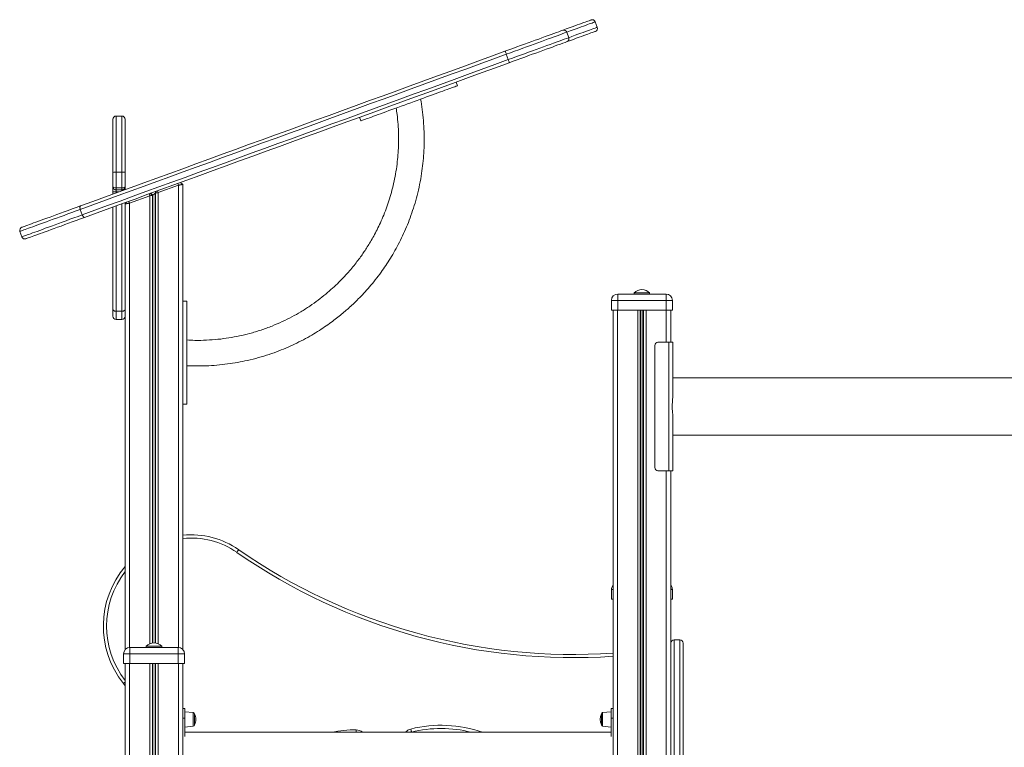
# Model space of a CAD drawing. Units: millimetres. Extents: x -8902 to 16080, y -6929 to 2198.
# Drawn here: x 11297 to 12831, y 1065 to 2198 of the extents above; entities that cross this region are included whole.
import ezdxf

# ---------------------------------------------------------------- set-up
doc = ezdxf.new("R2010")
doc.units = ezdxf.units.MM

msp = doc.modelspace()

# ---------------------------------------------------------------- linework, layer by layer
at = {"color": 7, "linetype": 'Continuous', "lineweight": 15}
for p, q in [((12197, 2186), (12193.9, 2194.5)), ((12152.5, 2169.8), (12149.4, 2178.3)), ((12058.4, 2135.6), (12055.3, 2144)), ((11979.2, 2095.1), (11977.2, 2100.7)), ((11442.6, 1959.9), (11442.6, 2042.8)), ((11456.6, 2047.8), (11447.6, 2047.8)), ((11461.6, 2042.8), (11461.6, 1959.9)), ((11826.8, 2046), (11828.9, 2040.3)), ((11442.6, 1937.9), (11442.6, 1959.9)), ((11447.6, 1960.5), (11447.6, 1936)), ((11447.6, 1960.5), (11456.6, 1960.5)), ((11456.6, 1936), (11456.6, 1960.5)), ((11461.6, 1959.9), (11461.6, 1937.9)), ((11442.6, 1929.7), (11442.6, 1937.9)), ((11447.6, 1936), (11447.6, 1932.9)), ((11447.6, 1936), (11456.6, 1936)), ((11447.6, 1932.9), (11456.6, 1932.9)), ((11447.6, 1932.9), (11447.6, 1929.8)), ((11456.6, 1932.9), (11456.6, 1936)), ((11461.6, 1937.9), (11461.6, 1933.3)), ((11544.6, 1940.1), (11513, 1928.6)), ((11543.6, 1942.9), (11544.6, 1940.1)), ((11547.6, 1944.3), (11551.6, 1941.5)), ((11551.6, 1941.5), (11551.6, 1709)), ((11442.6, 1926.3), (11442.6, 1929.7)), ((11500.2, 1923.9), (11468.6, 1912.4)), ((11499.2, 1926.7), (11500.2, 1923.9)), ((11500.7, 1927.3), (11504.1, 1924.5)), ((11501.7, 1927.6), (11505, 1924.8)), ((11505, 1924.8), (11504.1, 1924.5)), ((11509.5, 1930.5), (11508.2, 1927.6)), ((11509.1, 1928), (11508.2, 1927.6)), ((11510.4, 1930.8), (11509.1, 1928)), ((11512, 1931.4), (11513, 1928.6)), ((11394.9, 1894.1), (11391.8, 1902.5)), ((11442.6, 1747.2), (11442.6, 1906.1)), ((11461.6, 1910.9), (11463.6, 1913.8)), ((11461.6, 1913), (11461.6, 1764.7)), ((11468.6, 1912.4), (11467.6, 1915.2)), ((11297.7, 1868.3), (11300.7, 1859.8)), ((11461.6, 1764.7), (11461.6, 1217.4)), ((12229.1, 1770.8), (12304.1, 1770.8)), ((12229.1, 1770.8), (12229.1, 1760.8)), ((12254.6, 1772.8), (12254.6, 1770.8)), ((12254.6, 1772.8), (12278.6, 1772.8)), ((12278.6, 1770.8), (12278.6, 1772.8)), ((12304.1, 1760.8), (12304.1, 1770.8)), ((11557.6, 1759.6), (11551.6, 1759.6)), ((11557.6, 1599.6), (11557.6, 1759.6)), ((12219.1, 1760.8), (12219.1, 1745.8)), ((12229.1, 1760.8), (12219.1, 1760.8)), ((12304.1, 1760.8), (12229.1, 1760.8)), ((12229.1, 1760.8), (12229.1, 1745.8)), ((12314.1, 1760.8), (12304.1, 1760.8)), ((12304.1, 1760.8), (12304.1, 1745.8)), ((12314.1, 1760.8), (12314.1, 1745.8)), ((11442.6, 1736.3), (11442.6, 1747.2)), ((11447.6, 1744), (11456.6, 1744)), ((12219.1, 1745.8), (12229.1, 1745.8)), ((12221.6, 1745.8), (12221.6, 252.1)), ((12229.1, 1745.8), (12304.1, 1745.8)), ((12304.1, 1745.8), (12314.1, 1745.8)), ((12311.6, 1745.8), (12311.6, 1695.8)), ((11447.6, 1731.3), (11456.6, 1731.3)), ((11551.6, 1650.2), (11551.6, 1709)), ((12286.6, 1690.8), (12286.6, 1500.8)), ((12308.6, 1695.8), (12291.6, 1695.8)), ((12308.6, 1695.8), (12308.6, 1495.8)), ((12314.6, 1695.8), (12308.6, 1695.8)), ((12314.6, 1695.8), (12314.6, 1612)), ((11551.6, 1650.2), (11551.6, 1217.4)), ((14542.1, 1640.3), (12314.6, 1640.3)), ((11551.6, 1599.6), (11557.6, 1599.6)), ((12314.6, 1579.6), (12314.6, 1495.8)), ((12314.6, 1551.3), (14542.1, 1551.3)), ((12308.6, 1495.8), (12291.6, 1495.8)), ((12314.6, 1495.8), (12308.6, 1495.8)), ((12311.6, 1495.8), (12311.6, 1160)), ((12219.1, 1310.8), (12219.1, 1295.8)), ((12314.1, 1310.8), (12314.1, 1295.8)), ((12219.1, 1295.8), (12221.6, 1295.8)), ((12311.6, 1295.8), (12314.1, 1295.8)), ((12325.6, 1232.7), (12316.6, 1232.7)), ((12330.6, 1227.7), (12330.6, 821.7)), ((11469.1, 1220.8), (11469.1, 1210.8)), ((11469.1, 1220.8), (11544.1, 1220.8)), ((11494.6, 1222.8), (11494.6, 1220.8)), ((11494.6, 1222.8), (11518.6, 1222.8)), ((11518.6, 1220.8), (11518.6, 1222.8)), ((11544.1, 1210.8), (11544.1, 1220.8)), ((11459.1, 1210.8), (11459.1, 1195.8)), ((11469.1, 1210.8), (11459.1, 1210.8)), ((11469.1, 1210.8), (11469.1, 1195.8)), ((11544.1, 1210.8), (11469.1, 1210.8)), ((11554.1, 1210.8), (11544.1, 1210.8)), ((11544.1, 1210.8), (11544.1, 1195.8)), ((11554.1, 1210.8), (11554.1, 1195.8)), ((11459.1, 1195.8), (11469.1, 1195.8)), ((11461.6, 1195.8), (11461.6, -54.3)), ((11469.1, 1195.8), (11544.1, 1195.8)), ((11544.1, 1195.8), (11554.1, 1195.8)), ((11551.6, 1195.8), (11551.6, 268.9)), ((11461.6, 1161), (11458.9, 1164.6)), ((12311.6, 821.7), (12311.6, 1160)), ((11554.6, 1125.8), (11551.6, 1125.8)), ((11554.6, 1125.8), (11554.6, 1110.8)), ((11567.8, 1119.4), (11554.6, 1120.8)), ((12218.6, 1120.8), (12205.4, 1119.4)), ((12221.6, 1125.8), (12218.6, 1125.8)), ((12218.6, 1125.8), (12218.6, 1110.8)), ((11554.6, 1110.8), (11551.6, 1110.8)), ((11554.6, 1110.8), (11554.6, 1082)), ((11569.6, 1117.4), (11569.6, 1100.1)), ((12203.6, 1117.4), (12203.6, 1100.1)), ((12218.6, 1110.8), (12221.6, 1110.8)), ((12218.6, 1110.8), (12218.6, 1082)), ((11554.6, 1096.8), (11567.8, 1098.2)), ((11907.7, 1089), (11907.1, 1088.8)), ((12205.4, 1098.2), (12218.6, 1096.8)), ((12218.6, 1088.8), (11554.6, 1088.8))]:
    msp.add_line(p, q, dxfattribs=at)
at = {"color": 8, "linetype": 'Continuous', "lineweight": 15}
for p, q in [((11447.6, 2047.8), (11447.6, 1960.5)), ((11456.6, 1960.5), (11456.6, 2047.8)), ((11456.6, 1931.4), (11456.6, 1932.9)), ((11544.6, 1940.1), (11544.6, 1220.8)), ((11447.6, 1929.8), (11452.2, 1929.8)), ((11447.6, 1929.8), (11447.6, 1928.2)), ((11500.2, 1923.9), (11500.2, 1226.5)), ((11504.1, 1924.5), (11504.1, 1227.6)), ((11505, 1924.8), (11505, 1227.7)), ((11508.2, 1927.6), (11508.2, 1227.7)), ((11509.1, 1928), (11509.1, 1227.6)), ((11513, 1928.6), (11513, 1226.5)), ((11447.6, 1907.9), (11447.6, 1744)), ((11456.6, 1744), (11456.6, 1911.2)), ((11468.6, 1912.4), (11468.6, 1220.8)), ((11447.6, 1744), (11447.6, 1731.3)), ((11456.6, 1731.3), (11456.6, 1744)), ((12228.6, 1745.8), (12228.6, 252.6)), ((12260.2, 1745.8), (12260.2, 252.1)), ((12264.1, 1745.8), (12264.1, 251.3)), ((12265, 1745.8), (12265, 251.1)), ((12268.2, 1745.8), (12268.2, 250.2)), ((12269.1, 1745.8), (12269.1, 249.9)), ((12273, 1745.8), (12273, 248.6)), ((12304.6, 1745.8), (12304.6, 1695.8)), ((12304.6, 1495.8), (12304.6, 227.4)), ((12221.6, 1310.8), (12219.1, 1310.8)), ((12314.1, 1310.8), (12311.6, 1310.8)), ((12316.6, 1232.7), (12316.6, 818.6)), ((12325.6, 818.6), (12325.6, 1232.7)), ((11468.6, 1195.8), (11468.6, 225.4)), ((11500.2, 1195.8), (11500.2, 257.9)), ((11504.1, 1195.8), (11504.1, 259.1)), ((11505, 1195.8), (11505, 259.3)), ((11508.2, 1195.8), (11508.2, 260.1)), ((11509.1, 1195.8), (11509.1, 260.3)), ((11513, 1195.8), (11513, 261.3)), ((11544.6, 1195.8), (11544.6, 267.8)), ((11567.8, 1108.8), (11567.8, 1119.4)), ((11567.8, 1098.2), (11567.8, 1108.8)), ((12205.4, 1108.8), (12205.4, 1119.4)), ((12205.4, 1098.2), (12205.4, 1108.8))]:
    msp.add_line(p, q, dxfattribs=at)
at = {"color": 7, "linetype": 'Continuous', "lineweight": 15, "flags": 128}
for points in [[(12143.6, 2181.5), (12148.7, 2183.3), (12153.4, 2185.1), (12157.9, 2186.7), (12162.1, 2188.2), (12165.9, 2189.6), (12169.5, 2190.9), (12172.7, 2192.1), (12175.7, 2193.2), (12178.3, 2194.1), (12180.6, 2194.9), (12182.5, 2195.6), (12184.2, 2196.2), (12185.5, 2196.7), (12186.5, 2197.1), (12187.1, 2197.3), (12187.4, 2197.4), (12187.5, 2197.5)], [(12053.1, 2148.6), (12059.4, 2150.8), (12065.5, 2153.1), (12071.6, 2155.3), (12077.7, 2157.5), (12083.6, 2159.6), (12089.4, 2161.7), (12095, 2163.8), (12100.5, 2165.8), (12105.8, 2167.7), (12110.9, 2169.6), (12115.9, 2171.4), (12120.6, 2173.1), (12125.1, 2174.7), (12129.3, 2176.3), (12133.3, 2177.7), (12137, 2179.1), (12140.4, 2180.3), (12143.6, 2181.5)], [(12149.4, 2178.3), (12146.1, 2177.1), (12142.6, 2175.8), (12138.7, 2174.4), (12134.6, 2172.9), (12130.1, 2171.3), (12125.5, 2169.6), (12120.6, 2167.8), (12115.5, 2165.9), (12110.1, 2164), (12104.6, 2162), (12098.9, 2159.9), (12093, 2157.8), (12087, 2155.6), (12080.9, 2153.3), (12074.6, 2151), (12068.2, 2148.7), (12061.8, 2146.4), (12055.3, 2144)], [(12194, 2179.6), (12193.9, 2179.6), (12193.6, 2179.5), (12193, 2179.2), (12192, 2178.9), (12190.7, 2178.4), (12189, 2177.8), (12187.1, 2177.1), (12184.8, 2176.2), (12182.2, 2175.3), (12179.2, 2174.2), (12176, 2173.1), (12172.4, 2171.8), (12168.6, 2170.4), (12164.4, 2168.8), (12159.9, 2167.2), (12155.2, 2165.5), (12150.1, 2163.6)], [(12058.4, 2135.6), (12064.9, 2137.9), (12071.3, 2140.3), (12077.7, 2142.6), (12083.9, 2144.9), (12090.1, 2147.1), (12096.1, 2149.3), (12102, 2151.4), (12107.7, 2153.5), (12113.2, 2155.5), (12118.5, 2157.5), (12123.7, 2159.3), (12128.6, 2161.1), (12133.2, 2162.8), (12137.6, 2164.4), (12141.8, 2165.9), (12145.6, 2167.3), (12149.2, 2168.6), (12152.5, 2169.8)], [(12150.1, 2163.6), (12146.9, 2162.5), (12143.5, 2161.2), (12139.8, 2159.9), (12135.8, 2158.4), (12131.6, 2156.9), (12127.1, 2155.2), (12122.4, 2153.5), (12117.4, 2151.7), (12112.3, 2149.9), (12107, 2147.9), (12101.5, 2145.9), (12095.8, 2143.9), (12090.1, 2141.8), (12084.2, 2139.6), (12078.1, 2137.4), (12072, 2135.2), (12065.9, 2133), (12059.6, 2130.7)], [(11391.9, 1907.9), (11411.4, 1915), (11431.1, 1922.2), (11450.9, 1929.3), (11470.8, 1936.6), (11490.7, 1943.9), (11510.9, 1951.2), (11531.1, 1958.5), (11551.3, 1965.9), (11571.7, 1973.3), (11592.2, 1980.8), (11612.7, 1988.3), (11633.4, 1995.8), (11654, 2003.3), (11674.8, 2010.8), (11695.6, 2018.4), (11716.5, 2026), (11737.4, 2033.6), (11758.3, 2041.2), (11779.3, 2048.9), (11800.3, 2056.5), (11821.4, 2064.2), (11842.4, 2071.9), (11863.5, 2079.5), (11884.6, 2087.2), (11905.7, 2094.9), (11926.8, 2102.6), (11947.9, 2110.3), (11969, 2117.9), (11990.1, 2125.6), (12011.1, 2133.3), (12032.1, 2140.9), (12053.1, 2148.6)], [(12055.3, 2144), (12034.3, 2136.4), (12013.2, 2128.7), (11992.1, 2121), (11970.9, 2113.3), (11949.7, 2105.6), (11928.6, 2097.9), (11907.4, 2090.2), (11886.2, 2082.5), (11865.1, 2074.8), (11843.9, 2067.1), (11822.8, 2059.4), (11801.6, 2051.7), (11780.5, 2044), (11759.5, 2036.4), (11738.5, 2028.7), (11717.5, 2021.1), (11696.6, 2013.5), (11675.7, 2005.9), (11654.9, 1998.3), (11634.1, 1990.7), (11613.4, 1983.2), (11592.8, 1975.7), (11572.3, 1968.2), (11551.8, 1960.8), (11531.4, 1953.4), (11511.2, 1946), (11491, 1938.6), (11470.9, 1931.3), (11451, 1924.1), (11431.1, 1916.8), (11411.4, 1909.7), (11391.8, 1902.5)], [(11394.9, 1894.1), (11414.5, 1901.2), (11434.2, 1908.4), (11454, 1915.6), (11474, 1922.9), (11494.1, 1930.2), (11514.2, 1937.5), (11534.5, 1944.9), (11554.9, 1952.3), (11575.3, 1959.8), (11595.9, 1967.2), (11616.5, 1974.7), (11637.2, 1982.3), (11657.9, 1989.8), (11678.8, 1997.4), (11699.6, 2005), (11720.6, 2012.6), (11741.5, 2020.2), (11762.6, 2027.9), (11783.6, 2035.6), (11804.7, 2043.2), (11825.8, 2050.9), (11847, 2058.6), (11868.1, 2066.3), (11889.3, 2074), (11910.5, 2081.7), (11931.7, 2089.4), (11952.8, 2097.1), (11974, 2104.9), (11995.1, 2112.5), (12016.3, 2120.2), (12037.4, 2127.9), (12058.4, 2135.6)], [(12059.6, 2130.7), (12038.6, 2123.1), (12017.6, 2115.4), (11996.6, 2107.7), (11975.5, 2100.1), (11954.4, 2092.4), (11933.3, 2084.7), (11912.2, 2077), (11891.1, 2069.4), (11870, 2061.7), (11848.9, 2054), (11827.9, 2046.3), (11806.8, 2038.7), (11785.8, 2031), (11764.8, 2023.4), (11743.9, 2015.8), (11722.9, 2008.2), (11702.1, 2000.6), (11681.3, 1993), (11660.5, 1985.4), (11639.9, 1977.9), (11619.2, 1970.4), (11598.7, 1962.9), (11578.2, 1955.5), (11557.8, 1948.1), (11537.5, 1940.7), (11517.3, 1933.3), (11497.2, 1926), (11477.3, 1918.7), (11457.4, 1911.5), (11437.6, 1904.3), (11417.9, 1897.1), (11398.4, 1890)], [(11979.2, 2095.1), (11979.1, 2095), (11978.6, 2094.8), (11977.7, 2094.5), (11976.6, 2094.1), (11975.1, 2093.5), (11973.3, 2092.9), (11971.1, 2092.1), (11968.7, 2091.2), (11966, 2090.2), (11963, 2089.2), (11959.8, 2088), (11956.3, 2086.7), (11952.6, 2085.4), (11948.6, 2083.9), (11944.5, 2082.4), (11940.2, 2080.8), (11935.7, 2079.2), (11931.1, 2077.5), (11926.3, 2075.8), (11921.5, 2074), (11916.6, 2072.2), (11911.6, 2070.4), (11906.6, 2068.6), (11901.5, 2066.8), (11896.5, 2065), (11891.5, 2063.1), (11886.6, 2061.3), (11881.8, 2059.6), (11877, 2057.9), (11872.4, 2056.2), (11867.9, 2054.5), (11863.6, 2053), (11859.5, 2051.5), (11855.5, 2050), (11851.8, 2048.7), (11848.3, 2047.4), (11845.1, 2046.2), (11842.1, 2045.1), (11839.4, 2044.1), (11837, 2043.3), (11834.8, 2042.5), (11833, 2041.8), (11831.5, 2041.3), (11830.4, 2040.9), (11829.5, 2040.6), (11829, 2040.4), (11828.9, 2040.3), (11828.9, 2040.3)], [(11300.7, 1874.7), (11300.7, 1874.7), (11301, 1874.8), (11301.7, 1875.1), (11302.7, 1875.4), (11304.1, 1875.9), (11305.8, 1876.5), (11307.8, 1877.3), (11310.2, 1878.1), (11312.8, 1879.1), (11315.8, 1880.2), (11319.1, 1881.4), (11322.7, 1882.7), (11326.5, 1884.1), (11330.7, 1885.6), (11335.1, 1887.2), (11339.8, 1888.9), (11344.8, 1890.7), (11350, 1892.6), (11355.4, 1894.6), (11361, 1896.6), (11366.8, 1898.8), (11372.8, 1901), (11379, 1903.2), (11385.4, 1905.5), (11391.9, 1907.9)], [(11391.8, 1902.5), (11391.5, 1903.5), (11391.3, 1904.4), (11391.1, 1905.2), (11391.1, 1906), (11391.2, 1906.7), (11391.3, 1907.3), (11391.6, 1907.7), (11391.9, 1907.9)], [(11398.4, 1890), (11391.9, 1887.7), (11385.5, 1885.4), (11379.3, 1883.1), (11373.3, 1880.9), (11367.5, 1878.8), (11361.9, 1876.7), (11356.5, 1874.8), (11351.3, 1872.9), (11346.3, 1871.1), (11341.6, 1869.4), (11337.2, 1867.8), (11333, 1866.2), (11329.2, 1864.8), (11325.6, 1863.5), (11322.3, 1862.3), (11319.3, 1861.3), (11316.7, 1860.3), (11314.3, 1859.4), (11312.3, 1858.7), (11310.6, 1858.1), (11309.2, 1857.6), (11308.2, 1857.2), (11307.5, 1857), (11307.2, 1856.8), (11307.2, 1856.8)], [(11394.9, 1894.1), (11395.2, 1893.2), (11395.7, 1892.3), (11396.1, 1891.6), (11396.6, 1890.9), (11397.1, 1890.5), (11397.6, 1890.1), (11398, 1890), (11398.4, 1890)], [(11638.5, 1372.9), (11638.5, 1372.8), (11638.3, 1372.6), (11638.1, 1372.2), (11637.7, 1371.7), (11637.3, 1371.1), (11636.8, 1370.4), (11636.2, 1369.6), (11635.7, 1368.8)], [(11906.5, 1093.8), (11906.7, 1092.9), (11907, 1092), (11907.2, 1091.1), (11907.3, 1090.4), (11907.5, 1089.8), (11907.6, 1089.4), (11907.7, 1089.1), (11907.7, 1089)]]:
    msp.add_lwpolyline(points, dxfattribs=at)
at = {"color": 8, "linetype": 'Continuous', "lineweight": 15, "flags": 128}
for points in [[(12193.9, 2194.5), (12193.9, 2194.5), (12193.5, 2194.3), (12192.9, 2194.1), (12191.9, 2193.7), (12190.5, 2193.2), (12188.9, 2192.6), (12186.9, 2191.9), (12184.6, 2191.1), (12181.9, 2190.1), (12178.9, 2189), (12175.7, 2187.8), (12172.1, 2186.5), (12168.1, 2185.1), (12163.9, 2183.6), (12159.4, 2181.9), (12154.6, 2180.2), (12149.4, 2178.3)], [(12152.5, 2169.8), (12157.6, 2171.7), (12162.5, 2173.5), (12167, 2175.1), (12171.2, 2176.6), (12175.1, 2178.1), (12178.7, 2179.4), (12182, 2180.6), (12185, 2181.7), (12187.6, 2182.6), (12189.9, 2183.5), (12191.9, 2184.2), (12193.6, 2184.8), (12194.9, 2185.3), (12195.9, 2185.6), (12196.6, 2185.9), (12196.9, 2186), (12197, 2186)], [(11391.8, 1902.5), (11385.2, 1900.1), (11378.8, 1897.8), (11372.5, 1895.5), (11366.4, 1893.3), (11360.5, 1891.1), (11354.8, 1889.1), (11349.3, 1887.1), (11344, 1885.1), (11339, 1883.3), (11334.2, 1881.6), (11329.6, 1879.9), (11325.4, 1878.4), (11321.4, 1876.9), (11317.7, 1875.6), (11314.3, 1874.3), (11311.2, 1873.2), (11308.4, 1872.2), (11305.9, 1871.3), (11303.7, 1870.5), (11301.9, 1869.8), (11300.4, 1869.3), (11299.2, 1868.8), (11298.3, 1868.5), (11297.8, 1868.3), (11297.7, 1868.3)], [(11300.7, 1859.8), (11300.9, 1859.9), (11301.4, 1860.1), (11302.3, 1860.4), (11303.4, 1860.8), (11305, 1861.3), (11306.8, 1862), (11309, 1862.8), (11311.4, 1863.7), (11314.2, 1864.7), (11317.4, 1865.9), (11320.8, 1867.1), (11324.5, 1868.4), (11328.5, 1869.9), (11332.7, 1871.5), (11337.3, 1873.1), (11342.1, 1874.8), (11347.1, 1876.7), (11352.4, 1878.6), (11357.9, 1880.6), (11363.6, 1882.7), (11369.5, 1884.8), (11375.6, 1887.1), (11381.9, 1889.3), (11388.3, 1891.7), (11394.9, 1894.1)], [(11458.9, 1164.6), (11458.9, 1164.7), (11459.2, 1164.8), (11459.5, 1165.1), (11460, 1165.5), (11460.6, 1166), (11461.3, 1166.5), (11461.6, 1166.8)], [(11821.5, 1088.8), (11821.5, 1089), (11821.5, 1089.7), (11821.5, 1090.6), (11821.5, 1091.5), (11821.5, 1092.5)]]:
    msp.add_lwpolyline(points, dxfattribs=at)
at = {"color": 7, "linetype": 'Continuous', "lineweight": 15}
for centre, radius, start, end in [((12189.2, 2192.8), 5, 20, 110), ((12144.9, 2176.9), 4.73, 16.5247, 106.0394), ((12192.3, 2184.3), 5, 290, 20), ((12148.2, 2167.9), 4.72, 293.9572, 23.4745), ((12043.7, 2141.1), 12.1, 14.1179, 38.1901), ((12047.6, 2130.3), 12.1, 1.8098, 25.8812), ((11447.6, 2042.8), 5, 90, 180), ((11456.6, 2042.8), 5, 0, 90), ((11446.4, 1950.2), 10.4, 83.184, 111.338), ((11457.8, 1950.2), 10.4, 68.6616, 96.8164), ((11446.4, 1870.5), 59.4, 88.7909, 93.6184), ((11302.4, 1870), 5, 110, 200), ((11305.4, 1861.5), 5, 200, 290), ((12229.1, 1760.8), 10, 90, 180), ((12266.6, 1760.9), 16.9, 44.7603, 135.2397), ((12304.1, 1760.8), 10, 0, 90), ((11447.6, 1736.3), 5, 180, 270), ((11456.6, 1736.3), 5, 270, 0), ((12291.6, 1690.8), 5, 90, 180), ((12291.6, 1500.8), 5, 180, 270), ((11564.5, 1266.1), 130, 55.2704, 95.6816), ((12159.7, 2124.8), 914.9, 235.2704, 273.8779), ((11571.6, 1254.1), 143.9, 139.8342, 218.4425), ((12229.1, 1310.8), 10, 138.5904, 180), ((12304.1, 1310.8), 10, 0, 41.4096), ((11506.6, 1210.9), 16.9, 44.7603, 135.2397), ((12316.6, 1227.7), 5, 90, 180), ((12325.6, 1227.7), 5, 0, 90), ((11469.1, 1210.8), 10, 90, 180), ((11544.1, 1210.8), 10, 0, 90), ((11567.6, 1117.4), 2, 0, 84), ((11552, 1108.8), 19.6, 0, 26.1174), ((11552, 1108.8), 19.6, 333.8826, 0), ((12221.2, 1108.8), 19.6, 153.8826, 206.1174), ((12205.6, 1117.4), 2, 96, 180), ((11567.6, 1100.1), 2, 276, 0), ((11953.9, 904.1), 190.6, 75.7381, 104.0332), ((12205.6, 1100.1), 2, 180, 264)]:
    msp.add_arc(centre, radius, start, end, dxfattribs=at)
at = {"color": 8, "linetype": 'Continuous', "lineweight": 15}
for centre, radius, start, end in [((11564.5, 1266.1), 125, 55.2704, 95.9097), ((12159.7, 2124.8), 919.9, 235.2704, 273.8568), ((11571.6, 1254.1), 138.9, 142.3432, 217.6568), ((11818.7, 921.7), 170.8, 89.0444, 101.9963), ((11821.3, 1077.5), 15, 48.8258, 89.0444), ((11910.1, 1079.3), 15, 104.0332, 140.6267), ((11953.9, 904.1), 195.6, 70.8046, 104.0332)]:
    msp.add_arc(centre, radius, start, end, dxfattribs=at)
at = {"color": 7, "linetype": 'Continuous', "lineweight": 15}
for points, knots in [([(11557.6, 1659.3), (11561.7, 1659.2), (11571.6, 1658.7), (11587.3, 1659), (11604.4, 1660), (11620.9, 1661.8), (11636.7, 1664.3), (11652.9, 1667.6), (11669.2, 1671.7), (11685.6, 1676.7), (11700.9, 1682.2), (11715.3, 1688.1), (11729.2, 1694.5), (11742.5, 1701.3), (11755.2, 1708.6), (11766.8, 1715.8), (11777.2, 1722.9), (11786.6, 1729.7), (11794.9, 1736.2), (11802.4, 1742.4), (11809.7, 1748.6), (11817.1, 1755.5), (11825.1, 1763.3), (11833.6, 1772.1), (11842.4, 1782), (11851.5, 1793), (11859.9, 1804.2), (11867.8, 1815.4), (11875, 1826.6), (11882.1, 1838.6), (11889, 1851.5), (11895.5, 1864.9), (11901.5, 1878.8), (11907, 1893.3), (11912.1, 1908.5), (11916.6, 1924.5), (11920.5, 1941.3), (11923.4, 1957.9), (11925.6, 1974.2), (11926.9, 1990.2), (11927.6, 2006.7), (11927.4, 2023.5), (11926.4, 2040.8), (11924.7, 2057.8), (11922.8, 2068.9), (11921.9, 2074.2)], [0, 0, 0, 0, 0.019262, 0.047138, 0.074157, 0.100317, 0.12562, 0.150065, 0.178267, 0.205233, 0.230964, 0.255459, 0.27872, 0.303305, 0.32634, 0.347826, 0.367763, 0.38615, 0.402701, 0.417756, 0.432152, 0.44798, 0.465671, 0.484951, 0.505821, 0.528279, 0.552327, 0.572337, 0.593328, 0.6153, 0.638253, 0.662187, 0.685757, 0.710205, 0.735534, 0.761743, 0.788831, 0.816799, 0.841472, 0.866792, 0.892758, 0.919369, 0.946628, 0.974533, 1, 1, 1, 1]), ([(11883.7, 2060.3), (11884.2, 2057), (11885.6, 2048.5), (11886.8, 2034.9), (11887.6, 2019.8), (11887.6, 2005), (11887, 1990.8), (11885.6, 1976.3), (11883.6, 1961.5), (11880.8, 1946.6), (11877.4, 1932.5), (11873.6, 1919.3), (11869.3, 1906.4), (11864.6, 1894), (11859.4, 1882.1), (11854.2, 1871.2), (11849, 1861.3), (11843.9, 1852.3), (11839, 1844.4), (11834.3, 1837.1), (11829.4, 1830.2), (11824.1, 1822.9), (11818, 1815.1), (11811.1, 1806.8), (11803.2, 1798.1), (11794.4, 1789), (11784.7, 1779.8), (11773.9, 1770.4), (11762.1, 1761.1), (11749.2, 1751.9), (11735.5, 1743.2), (11721.2, 1735.2), (11706.2, 1727.7), (11690.3, 1720.8), (11673.3, 1714.6), (11656.3, 1709.5), (11639.5, 1705.5), (11623.1, 1702.4), (11606, 1700.2), (11588.3, 1698.9), (11572.1, 1698.5), (11561.8, 1699.1), (11557.6, 1699.3)], [0, 0, 0, 0, 0.018008, 0.046138, 0.073403, 0.099802, 0.125335, 0.150003, 0.178461, 0.205673, 0.231639, 0.256357, 0.27983, 0.304639, 0.327884, 0.349566, 0.369684, 0.388239, 0.40494, 0.420133, 0.43466, 0.450632, 0.468485, 0.487941, 0.509, 0.531663, 0.55593, 0.581324, 0.608265, 0.636753, 0.666787, 0.695434, 0.725359, 0.756562, 0.789043, 0.822802, 0.851912, 0.88191, 0.912796, 0.944569, 0.977229, 1, 1, 1, 1]), ([(11442.6, 1937.9), (11442.6, 1937.9), (11442.6, 1937.9), (11442.6, 1937.9), (11442.6, 1937.9), (11442.6, 1937.9), (11442.6, 1937.9), (11442.6, 1937.8), (11442.6, 1937.8), (11442.6, 1937.8), (11442.6, 1937.7), (11442.7, 1937.5), (11442.8, 1937.3), (11443.2, 1936.9), (11444.1, 1936.5), (11445.4, 1936.2), (11446.5, 1936), (11447.3, 1936), (11447.6, 1936)], [0, 0, 0, 0, 0.001764, 0.002051, 0.004009, 0.006453, 0.010377, 0.016701, 0.026891, 0.043305, 0.069861, 0.11325, 0.186076, 0.31928, 0.545643, 0.728299, 0.883686, 1, 1, 1, 1]), ([(11447.6, 1932.9), (11447.3, 1932.9), (11446.5, 1932.9), (11445.4, 1933.3), (11444.1, 1934.2), (11443.2, 1935.3), (11442.8, 1936.3), (11442.7, 1937), (11442.6, 1937.3), (11442.6, 1937.5), (11442.6, 1937.7), (11442.6, 1937.8), (11442.6, 1937.8), (11442.6, 1937.8), (11442.6, 1937.9), (11442.6, 1937.9), (11442.6, 1937.9), (11442.6, 1937.9), (11442.6, 1937.9)], [0, 0, 0, 0, 0.116355, 0.271776, 0.454425, 0.680717, 0.814054, 0.88688, 0.930248, 0.956791, 0.973177, 0.983343, 0.989645, 0.993571, 0.996008, 0.997942, 0.998256, 1, 1, 1, 1]), ([(11461.6, 1937.9), (11461.6, 1937.9), (11461.6, 1937.9), (11461.6, 1937.9), (11461.6, 1937.9), (11461.6, 1937.9), (11461.6, 1937.9), (11461.6, 1937.8), (11461.6, 1937.8), (11461.6, 1937.8), (11461.6, 1937.7), (11461.5, 1937.5), (11461.4, 1937.3), (11461, 1936.9), (11460.1, 1936.5), (11458.8, 1936.2), (11457.7, 1936), (11456.9, 1936), (11456.6, 1936)], [0, 0, 0, 0, 0.001764, 0.002051, 0.004009, 0.006453, 0.010377, 0.016701, 0.02689, 0.043305, 0.069861, 0.113249, 0.186075, 0.319281, 0.545643, 0.728296, 0.883686, 1, 1, 1, 1]), ([(11461.6, 1937.9), (11461.6, 1937.9), (11461.6, 1937.9), (11461.6, 1937.9), (11461.6, 1937.9), (11461.6, 1937.8), (11461.6, 1937.8), (11461.6, 1937.8), (11461.6, 1937.7), (11461.6, 1937.5), (11461.6, 1937.3), (11461.5, 1937), (11461.4, 1936.3), (11461, 1935.3), (11460.1, 1934.2), (11458.8, 1933.3), (11457.7, 1932.9), (11456.9, 1932.9), (11456.6, 1932.9)], [0, 0, 0, 0, 0.001744, 0.002058, 0.003992, 0.006429, 0.010354, 0.016657, 0.026823, 0.043209, 0.069751, 0.11312, 0.185947, 0.319284, 0.545575, 0.728221, 0.883646, 1, 1, 1, 1]), ([(11551.6, 1941.5), (11551.5, 1941.5), (11551.4, 1941.5), (11550.5, 1941.3), (11549.4, 1941.1), (11548, 1940.7), (11546.2, 1940.4), (11545.2, 1940.2), (11544.6, 1940.1)], [0, 0, 0, 0, 0.239507, 0.365851, 0.496424, 0.7071, 0.843365, 1, 1, 1, 1]), ([(11504.1, 1924.5), (11503.7, 1924.4), (11502.9, 1924.3), (11501.5, 1924.1), (11500.7, 1924), (11500.2, 1923.9)], [0, 0, 0, 0, 0.417728, 0.688543, 1, 1, 1, 1]), ([(11508.2, 1927.6), (11508, 1927.5), (11507.7, 1927.2), (11507.1, 1926.7), (11506.6, 1926.2), (11506.1, 1925.8), (11505.5, 1925.3), (11505.2, 1925), (11505, 1924.8)], [0, 0, 0, 0, 0.20003, 0.3374837, 0.499985, 0.6624862, 0.7999399, 1, 1, 1, 1]), ([(11513, 1928.6), (11512.5, 1928.5), (11511.7, 1928.4), (11510.3, 1928.2), (11509.5, 1928.1), (11509.1, 1928)], [0, 0, 0, 0, 0.311456, 0.582277, 1, 1, 1, 1]), ([(11468.6, 1912.4), (11468, 1912.3), (11467, 1912.1), (11465.2, 1911.7), (11463.8, 1911.4), (11462.7, 1911.2), (11461.8, 1911), (11461.7, 1911), (11461.6, 1910.9)], [0, 0, 0, 0, 0.156614, 0.292871, 0.503575, 0.634137, 0.760477, 1, 1, 1, 1]), ([(11447.6, 1744), (11447, 1744), (11445.9, 1744.1), (11444.4, 1744.6), (11443.3, 1745.4), (11442.7, 1746.3), (11442.6, 1746.9), (11442.6, 1747.2), (11442.6, 1747.2)], [0, 0, 0, 0, 0.21417, 0.428337, 0.642673, 0.857378, 0.995007, 1, 1, 1, 1]), ([(11461.6, 1747.2), (11461.6, 1747.2), (11461.6, 1746.9), (11461.5, 1746.3), (11460.9, 1745.4), (11459.8, 1744.6), (11458.3, 1744.1), (11457.2, 1744), (11456.6, 1744)], [0, 0, 0, 0, 0.004993, 0.142622, 0.357325, 0.57166, 0.78583, 1, 1, 1, 1]), ([(12314.6, 1612), (12314.5, 1610.1), (12314.4, 1606.2), (12313.8, 1600.2), (12313.7, 1594.1), (12314.1, 1588.6), (12314.5, 1583.8), (12314.6, 1581), (12314.6, 1579.6)], [0, 0, 0, 0, 0.182022, 0.367645, 0.549592, 0.735786, 0.867227, 1, 1, 1, 1])]:
    msp.add_open_spline(points, degree=3, knots=knots, dxfattribs=at)

doc.saveas('drawing.dxf')
